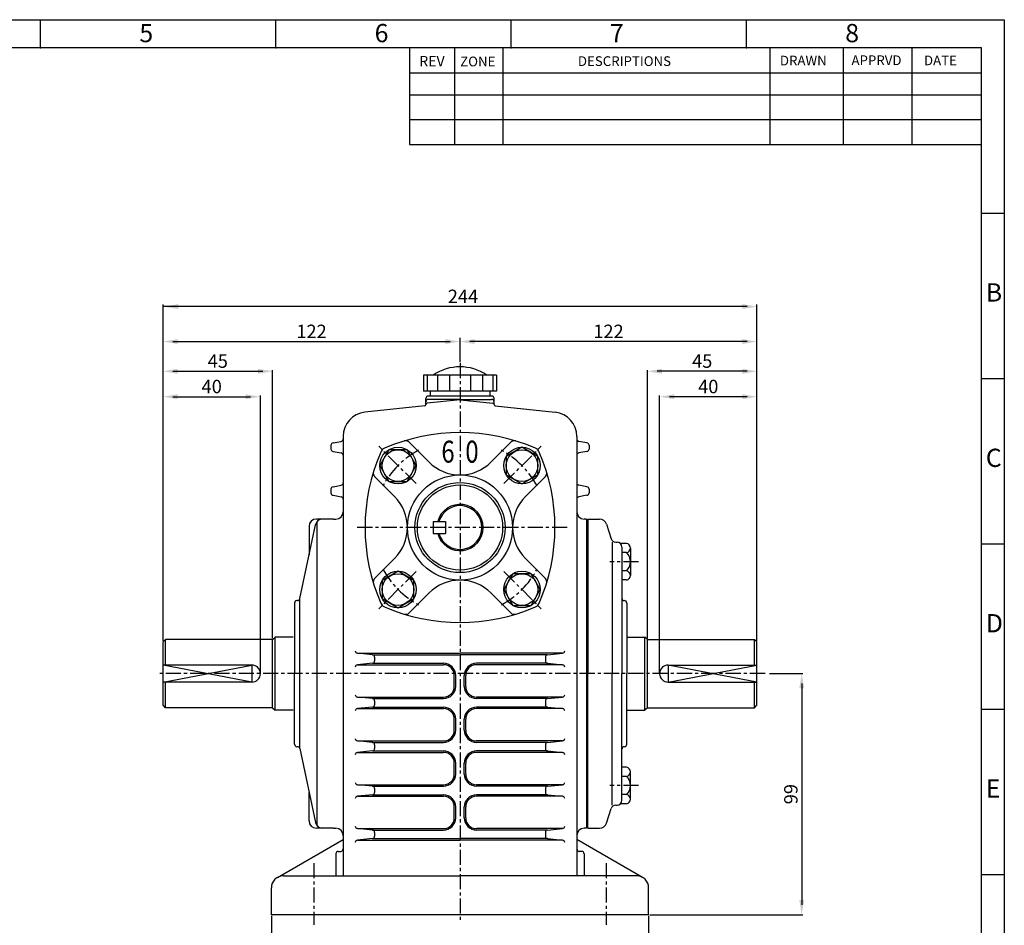
# Model space of a CAD drawing. Extents: x 0 to 805, y 0 to 567.
# Drawn here: x 401 to 805, y 195 to 567 of the extents above; entities that cross this region are included whole.
import ezdxf
from ezdxf.enums import TextEntityAlignment as Align

# ---------------------------------------------------------------- set-up
doc = ezdxf.new("R2010")
doc.units = 0
doc.header["$LTSCALE"] = 5
doc.header["$MEASUREMENT"] = 0
doc.linetypes.add('CENTER', pattern=[2, 1.25, -0.25, 0.25, -0.25])
doc.layers.get('0').update_dxf_attribs({"color": 3, "linetype": 'CONTINUOUS'})
for name, color, linetype in [('CENTER', 1, 'CENTER'), ('DIM', 2, 'CONTINUOUS'), ('LOGO', 5, 'CONTINUOUS'), ('NEEDLE', 2, 'CONTINUOUS'), ('TEXT', 4, 'CONTINUOUS'), ('THIN', 2, 'CONTINUOUS')]:
    doc.layers.add(name, color=color, linetype=linetype)
doc.styles.add('DIM', font='romans.shx', dxfattribs={"width": 0.8})
doc.styles.add('SANSSERIFBOLD', font='SASB____.pfb', dxfattribs={"width": 0.575})
doc.styles.get("Standard").update_dxf_attribs({"font": 'romans.shx'})

msp = doc.modelspace()

# ---------------------------------------------------------------- linework, layer by layer
for p, q in [((596.69, 420.95), (566.69, 420.95)), ((566.69, 420.95), (566.69, 414.3)), ((568.15, 420.95), (568.15, 414.3)), ((572.41, 420.95), (572.41, 414.3)), ((577.32, 420.95), (577.32, 414.3)), ((586.06, 420.95), (586.06, 414.3)), ((590.97, 420.95), (590.97, 414.3)), ((595.23, 420.95), (595.23, 414.3)), ((596.69, 420.95), (596.69, 414.3)), ((596.69, 414.3), (566.69, 414.3)), ((569.44, 414.3), (569.44, 412.3)), ((593.94, 414.3), (593.94, 412.3)), ((567.69, 409.95), (567.69, 411.3)), ((567.69, 408.85), (567.69, 409.95)), ((567.69, 408.85), (567.69, 408.75)), ((581.69, 410.77), (568.14, 409.35)), ((594.69, 412.3), (568.69, 412.3)), ((581.69, 410.95), (568.69, 410.95)), ((581.69, 410.95), (568.69, 410.95)), ((581.69, 410.95), (594.69, 410.95)), ((581.69, 410.95), (594.69, 410.95)), ((581.69, 410.77), (595.24, 409.35)), ((595.69, 409.95), (595.69, 411.3)), ((595.69, 408.85), (595.69, 409.95)), ((595.69, 408.85), (595.69, 408.75)), ((567.24, 408.25), (542.65, 405.67)), ((596.14, 408.25), (620.74, 405.67)), ((529.52, 393.07), (532.86, 393.66)), ((533.69, 395.72), (533.69, 394.64)), ((533.69, 394.64), (533.69, 376.64)), ((568.96, 385.17), (560.77, 393.36)), ((594.42, 385.17), (602.61, 393.36)), ((629.69, 395.72), (629.69, 394.64)), ((629.69, 394.64), (629.69, 376.64)), ((633.86, 393.07), (630.52, 393.66)), ((528.69, 392.08), (528.69, 390.52)), ((529.52, 389.54), (532.86, 388.95)), ((633.86, 389.54), (630.52, 388.95)), ((634.69, 392.08), (634.69, 390.52)), ((533.69, 376.64), (533.69, 298.3)), ((554.82, 371.03), (546.63, 379.22)), ((608.56, 371.03), (616.75, 379.22)), ((629.69, 376.64), (629.69, 364.8)), ((528.69, 374.08), (528.69, 372.52)), ((529.52, 375.07), (532.86, 375.66)), ((633.86, 375.07), (630.52, 375.66)), ((634.69, 374.08), (634.69, 372.52)), ((529.52, 371.54), (532.86, 370.95)), ((633.86, 371.54), (630.52, 370.95)), ((629.69, 364.8), (629.69, 215.3)), ((529.69, 361.8), (522.69, 361.8)), ((522.81, 360.56), (522.81, 236.04)), ((529.69, 361.8), (530.69, 361.8)), ((570.69, 360.8), (575.69, 360.8)), ((570.69, 360.8), (570.69, 355.8)), ((575.69, 360.8), (575.69, 355.8)), ((633.69, 361.8), (632.69, 361.8)), ((633.69, 361.8), (633.69, 298.3)), ((634.19, 361.8), (634.19, 298.3)), ((634.19, 361.8), (638.99, 361.8)), ((515.86, 329.09), (522.31, 359.42)), ((519.69, 358.8), (519.69, 347.12)), ((641.85, 359.7), (643.75, 353.7)), ((570.69, 355.8), (575.69, 355.8)), ((644.19, 352.3), (644.19, 298.3)), ((645.66, 352.3), (646.19, 352.3)), ((646.19, 352.3), (646.19, 352.3)), ((650.06, 351.77), (647.55, 351.77)), ((648.19, 350.3), (648.19, 298.3)), ((650.06, 348.02), (648.19, 348.02)), ((651.69, 349.89), (651.69, 338.63)), ((554.82, 345.57), (546.63, 337.38)), ((608.56, 345.57), (616.75, 337.38)), ((650.06, 340.51), (648.19, 340.51)), ((650.06, 336.76), (648.19, 336.76)), ((514.88, 328.3), (514.69, 328.3)), ((515.69, 328.71), (515.69, 267.89)), ((568.96, 331.43), (560.77, 323.24)), ((594.42, 331.43), (602.61, 323.24)), ((611.6, 328.41), (611.51, 328.48)), ((649.19, 328.3), (649.19, 328.3)), ((513.69, 327.3), (513.69, 298.3)), ((650.19, 327.3), (650.19, 298.3)), ((459.69, 311.3), (460.69, 312.3)), ((504.69, 312.3), (460.69, 312.3)), ((460.69, 301.8), (460.69, 312.3)), ((504.69, 312.3), (505.69, 313.3)), ((504.69, 284.3), (504.69, 312.3)), ((505.69, 283.3), (505.69, 313.3)), ((513.19, 313.3), (505.69, 313.3)), ((650.19, 313.3), (657.69, 313.3)), ((657.69, 283.3), (657.69, 313.3)), ((658.69, 312.3), (657.69, 313.3)), ((658.69, 312.3), (702.69, 312.3)), ((658.69, 284.3), (658.69, 312.3)), ((702.69, 301.8), (702.69, 312.3)), ((703.69, 311.3), (702.69, 312.3)), ((459.69, 285.3), (459.69, 311.3)), ((703.69, 285.3), (703.69, 311.3)), ((539.52, 306.66), (581.69, 306.66)), ((545.8, 306.07), (539.52, 306.66)), ((545.8, 306.07), (581.69, 306.07)), ((546.63, 305.08), (546.63, 303.52)), ((623.86, 306.66), (581.69, 306.66)), ((617.58, 306.07), (581.69, 306.07)), ((616.75, 305.08), (616.75, 303.52)), ((617.58, 306.07), (623.86, 306.66)), ((496.19, 301.8), (459.69, 301.8)), ((545.8, 302.54), (539.52, 301.95)), ((539.52, 301.95), (574.91, 301.95)), ((545.8, 302.54), (574.93, 302.54)), ((617.58, 302.54), (588.45, 302.54)), ((623.86, 301.95), (588.47, 301.95)), ((617.58, 302.54), (623.86, 301.95)), ((667.19, 301.8), (703.69, 301.8)), ((513.69, 269.3), (513.69, 298.3)), ((533.69, 298.3), (533.69, 215.3)), ((579.34, 293.05), (579.34, 297.55)), ((579.93, 293.07), (579.93, 297.54)), ((583.45, 293.07), (583.45, 297.54)), ((584.04, 293.05), (584.04, 297.55)), ((633.69, 298.3), (633.69, 234.8)), ((634.19, 234.8), (634.19, 298.3)), ((644.19, 244.3), (644.19, 298.3)), ((648.19, 246.3), (648.19, 298.3)), ((650.19, 269.3), (650.19, 298.3)), ((496.19, 294.8), (459.69, 294.8)), ((460.69, 284.3), (460.69, 294.8)), ((667.19, 294.8), (703.69, 294.8)), ((702.69, 284.3), (702.69, 294.8)), ((539.52, 288.66), (574.94, 288.66)), ((545.8, 288.07), (539.52, 288.66)), ((545.8, 288.07), (574.93, 288.07)), ((623.86, 288.66), (588.44, 288.66)), ((617.58, 288.07), (588.45, 288.07)), ((617.58, 288.07), (623.86, 288.66)), ((460.69, 284.3), (459.69, 285.3)), ((504.69, 284.3), (460.69, 284.3)), ((504.69, 284.3), (505.69, 283.3)), ((513.19, 283.3), (505.69, 283.3)), ((545.8, 284.54), (539.52, 283.95)), ((539.52, 283.95), (574.91, 283.95)), ((545.8, 284.54), (574.93, 284.54)), ((546.63, 287.08), (546.63, 285.52)), ((617.58, 284.54), (588.45, 284.54)), ((623.86, 283.95), (588.47, 283.95)), ((616.75, 287.08), (616.75, 285.52)), ((617.58, 284.54), (623.86, 283.95)), ((650.19, 283.3), (657.69, 283.3)), ((658.69, 284.3), (657.69, 283.3)), ((658.69, 284.3), (702.69, 284.3)), ((702.69, 284.3), (703.69, 285.3)), ((579.34, 275.05), (579.34, 279.55)), ((579.93, 275.07), (579.93, 279.54)), ((583.45, 275.07), (583.45, 279.54)), ((584.04, 275.05), (584.04, 279.55)), ((514.88, 268.3), (514.69, 268.3)), ((515.86, 267.51), (522.31, 237.18)), ((539.52, 270.66), (574.91, 270.66)), ((545.8, 270.07), (539.52, 270.66)), ((545.8, 270.07), (574.93, 270.07)), ((546.63, 269.08), (546.63, 267.52)), ((617.58, 270.07), (588.45, 270.07)), ((623.86, 270.66), (588.47, 270.66)), ((616.75, 269.08), (616.75, 267.52)), ((617.58, 270.07), (623.86, 270.66)), ((648.19, 246.3), (648.19, 267.3)), ((649.19, 268.3), (649.19, 268.3)), ((545.8, 266.54), (539.52, 265.95)), ((539.52, 265.95), (574.91, 265.95)), ((545.8, 266.54), (574.93, 266.54)), ((617.58, 266.54), (588.45, 266.54)), ((623.86, 265.95), (588.47, 265.95)), ((617.58, 266.54), (623.86, 265.95)), ((579.34, 257.05), (579.34, 261.55)), ((579.93, 257.07), (579.93, 261.54)), ((583.45, 257.07), (583.45, 261.54)), ((584.04, 257.05), (584.04, 261.55)), ((650.06, 259.84), (648.19, 259.84)), ((650.06, 256.09), (648.19, 256.09)), ((651.69, 246.71), (651.69, 257.97)), ((539.52, 252.66), (574.91, 252.66)), ((545.8, 252.07), (539.52, 252.66)), ((545.8, 252.07), (574.93, 252.07)), ((546.63, 251.08), (546.63, 249.52)), ((623.86, 252.66), (588.44, 252.66)), ((617.58, 252.07), (588.45, 252.07)), ((616.75, 251.08), (616.75, 249.52)), ((617.58, 252.07), (623.86, 252.66)), ((519.69, 237.8), (519.69, 249.48)), ((545.8, 248.54), (539.52, 247.95)), ((539.52, 247.95), (574.94, 247.95)), ((545.8, 248.54), (574.93, 248.54)), ((623.86, 247.95), (588.44, 247.95)), ((617.58, 248.54), (588.45, 248.54)), ((617.58, 248.54), (623.86, 247.95)), ((650.06, 248.59), (648.19, 248.59)), ((579.34, 239.05), (579.34, 243.55)), ((579.93, 239.07), (579.93, 243.54)), ((583.45, 239.07), (583.45, 243.54)), ((584.04, 239.05), (584.04, 243.55)), ((641.85, 236.9), (643.75, 242.9)), ((645.66, 244.3), (646.19, 244.3)), ((645.66, 244.3), (646.19, 244.3)), ((646.19, 244.3), (646.19, 244.3)), ((650.06, 244.83), (647.55, 244.83)), ((529.69, 234.8), (522.69, 234.8)), ((529.69, 234.8), (522.69, 234.8)), ((529.69, 234.8), (530.69, 234.8)), ((529.69, 234.8), (529.69, 234.8)), ((529.69, 234.8), (529.69, 234.8)), ((529.69, 234.8), (530.69, 234.8)), ((539.52, 234.66), (574.94, 234.66)), ((545.8, 234.07), (539.52, 234.66)), ((623.86, 234.66), (588.44, 234.66)), ((617.58, 234.07), (623.86, 234.66)), ((633.69, 234.8), (632.69, 234.8)), ((634.19, 234.8), (638.99, 234.8)), ((545.8, 234.07), (574.93, 234.07)), ((546.63, 233.08), (546.63, 231.52)), ((617.58, 234.07), (588.45, 234.07)), ((616.75, 233.08), (616.75, 231.52)), ((506.69, 214.63), (533.69, 230.22)), ((545.8, 230.54), (539.52, 229.95)), ((539.52, 229.95), (581.69, 229.95)), ((545.8, 230.54), (581.69, 230.54)), ((617.58, 230.54), (581.69, 230.54)), ((623.86, 229.95), (581.69, 229.95)), ((617.58, 230.54), (623.86, 229.95)), ((656.69, 214.63), (629.69, 230.22)), ((530.69, 224.3), (530.69, 215.3)), ((531.69, 225.3), (532.69, 225.3)), ((631.69, 225.3), (630.69, 225.3)), ((632.69, 224.3), (632.69, 215.3)), ((509.19, 215.3), (581.69, 215.3)), ((654.19, 215.3), (581.69, 215.3)), ((504.19, 199.3), (504.19, 210.3)), ((659.19, 199.3), (659.19, 210.3)), ((659.19, 199.3), (504.19, 199.3))]:
    msp.add_line(p, q)
for points in [[(552.48, 390.26), (548.73, 383.76), (552.48, 377.26), (559.99, 377.26), (563.74, 383.76), (559.99, 390.26)], [(613.65, 387.51), (607.15, 391.26), (600.65, 387.51), (600.65, 380), (607.15, 376.25), (613.65, 380)], [(549.73, 329.09), (556.23, 325.34), (562.73, 329.09), (562.73, 336.6), (556.23, 340.35), (549.73, 336.6)], [(610.9, 326.35), (614.65, 332.85), (610.9, 339.35), (603.39, 339.35), (599.64, 332.85), (603.39, 326.35)]]:
    msp.add_lwpolyline(points, close=True)
for centre, radius in [((556.23, 383.76), 7.51), ((556.23, 383.76), 6.5), ((607.15, 383.76), 7.51), ((607.15, 383.76), 6.5), ((581.69, 358.3), 21.6), ((581.69, 358.3), 18.5), ((581.69, 358.3), 17.5), ((556.23, 332.85), 7.51), ((607.15, 332.85), 7.51), ((556.23, 332.85), 6.5), ((607.15, 332.85), 6.5)]:
    msp.add_circle(centre, radius)
for centre, radius, start, end in [((581.69, 404.57), 19.73, 56.1242, 123.8758), ((567.19, 408.75), 0.5, 276, 0), ((568.69, 411.3), 1, 90, 180), ((568.69, 409.95), 1, 90, 180), ((568.69, 409.95), 1, 90, 180), ((568.19, 408.85), 0.5, 96, 180), ((594.69, 411.3), 1, 0, 90), ((594.69, 409.95), 1, 0, 90), ((594.69, 409.95), 1, 0, 90), ((595.19, 408.85), 0.5, 0, 84), ((596.19, 408.75), 0.5, 180, 264), ((543.69, 395.72), 10, 96, 180), ((619.69, 395.72), 10, 0, 84), ((581.69, 319.3), 78, 66.5736, 113.4264), ((529.69, 392.08), 1, 100, 180), ((532.69, 394.64), 1, 280, 0), ((559.36, 391.95), 2, 45, 107.0876), ((604.02, 391.95), 2, 72.9124, 135), ((630.69, 394.64), 1, 180, 260), ((633.69, 392.08), 1, 0, 80), ((529.69, 390.52), 1, 180, 260), ((532.69, 387.96), 1, 0, 80), ((620.69, 358.3), 78, 156.5736, 203.4264), ((551.87, 388.12), 3, 113.4264, 156.5736), ((611.51, 388.12), 3, 23.4264, 66.5736), ((542.69, 358.3), 78, 336.5736, 23.4264), ((630.69, 387.96), 1, 100, 180), ((633.69, 390.52), 1, 280, 0), ((581.69, 397.9), 18, 224.9901, 315), ((548.05, 380.63), 2, 162.9124, 225), ((615.34, 380.63), 2, 315, 17.0876), ((532.69, 376.64), 1, 280, 0), ((630.69, 376.64), 1, 180, 260), ((529.69, 374.08), 1, 100, 180), ((529.69, 372.52), 1, 180, 260), ((633.69, 374.08), 1, 0, 80), ((633.69, 372.52), 1, 280, 0), ((532.69, 369.96), 1, 0, 80), ((542.09, 358.3), 18, 315, 45), ((621.29, 358.3), 18, 135, 225), ((630.69, 369.96), 1, 100, 180), ((530.69, 364.8), 3, 270, 0), ((581.69, 358.3), 9.5, 195.2575, 164.7425), ((581.69, 358.3), 9, 196.1276, 163.8724), ((632.69, 364.8), 3, 180, 270), ((522.69, 358.8), 3, 90, 180), ((525.24, 358.8), 3, 90, 168), ((638.99, 358.8), 3, 17.5256, 90), ((645.66, 354.3), 2, 197.5256, 270), ((646.19, 350.3), 2, 0, 90), ((649.8, 349.89), 1.9, 278.0486, 81.9514), ((646.55, 344.26), 5.14, 313.0522, 46.9478), ((649.8, 338.63), 1.9, 278.0486, 81.9514), ((548.05, 335.97), 2, 135, 197.0876), ((581.69, 318.7), 18, 45, 135.0099), ((615.34, 335.97), 2, 342.9124, 45), ((514.69, 327.3), 1, 90, 180), ((514.88, 329.3), 1, 270, 348), ((649.19, 329.3), 1, 180, 270), ((649.19, 327.3), 1, 0, 90), ((551.87, 328.48), 3, 203.4264, 246.5736), ((581.69, 397.3), 78, 246.5736, 293.4264), ((611.51, 328.48), 3, 293.4264, 336.5736), ((559.36, 324.66), 2, 252.9124, 315), ((604.02, 324.66), 2, 225, 287.0876), ((539.69, 307.64), 1, 180, 260), ((623.69, 307.64), 1, 280, 0), ((545.63, 305.08), 1, 0, 80), ((545.63, 303.52), 1, 280, 0), ((617.75, 305.08), 1, 100, 180), ((617.75, 303.52), 1, 180, 260), ((496.19, 298.3), 3.5, 270, 90), ((539.69, 300.96), 1, 100, 180), ((574.93, 297.54), 5, 0, 90), ((574.93, 297.54), 4.41, 0, 90), ((588.45, 297.54), 5, 90, 180), ((588.45, 297.54), 4.41, 90, 180), ((623.69, 300.96), 1, 0, 80), ((667.19, 298.3), 3.5, 90, 270), ((574.93, 293.07), 5, 270, 0), ((574.93, 293.07), 4.41, 270, 0), ((588.45, 293.07), 5, 180, 270), ((588.45, 293.07), 4.41, 180, 270), ((539.69, 289.64), 1, 180, 260), ((545.63, 287.08), 1, 0, 80), ((617.75, 287.08), 1, 100, 180), ((623.69, 289.64), 1, 280, 0), ((539.69, 282.96), 1, 100, 180), ((545.63, 285.52), 1, 280, 0), ((574.93, 279.54), 5, 0, 90), ((574.93, 279.54), 4.41, 0, 90), ((588.45, 279.54), 5, 90, 180), ((588.45, 279.54), 4.41, 90, 180), ((617.75, 285.52), 1, 180, 260), ((623.69, 282.96), 1, 0, 80), ((574.93, 275.07), 4.41, 270, 0), ((574.93, 275.07), 5, 270, 0), ((588.45, 275.07), 5, 180, 270), ((588.45, 275.07), 4.41, 180, 270), ((539.69, 271.64), 1, 180, 260), ((623.69, 271.64), 1, 280, 0), ((514.69, 269.3), 1, 180, 270), ((514.88, 267.3), 1, 12, 90), ((545.63, 269.08), 1, 0, 80), ((545.63, 267.52), 1, 280, 0), ((617.75, 269.08), 1, 100, 180), ((617.75, 267.52), 1, 180, 260), ((649.19, 267.3), 1, 90, 180), ((649.19, 269.3), 1, 270, 0), ((539.69, 264.96), 1, 100, 180), ((574.93, 261.54), 5, 0, 90), ((574.93, 261.54), 4.41, 0, 90), ((588.45, 261.54), 5, 90, 180), ((588.45, 261.54), 4.41, 90, 180), ((623.69, 264.96), 1, 0, 80), ((649.8, 257.97), 1.9, 278.0486, 81.9514), ((574.93, 257.07), 4.41, 270, 0), ((574.93, 257.07), 5, 270, 0), ((588.45, 257.07), 5, 180, 270), ((588.45, 257.07), 4.41, 180, 270), ((646.55, 252.34), 5.14, 313.0522, 46.9478), ((539.69, 253.64), 1, 180, 260), ((545.63, 251.08), 1, 0, 80), ((617.75, 251.08), 1, 100, 180), ((623.69, 253.64), 1, 280, 0), ((539.69, 246.96), 1, 100, 180), ((545.63, 249.52), 1, 280, 0), ((574.93, 243.54), 5, 0, 90), ((574.93, 243.54), 4.41, 0, 90), ((588.45, 243.54), 5, 90, 180), ((588.45, 243.54), 4.41, 90, 180), ((617.75, 249.52), 1, 180, 260), ((623.69, 246.96), 1, 0, 80), ((649.8, 246.71), 1.9, 278.0486, 81.9514), ((645.66, 242.3), 2, 90, 162.4744), ((646.19, 246.3), 2, 270, 0), ((574.93, 239.07), 5, 270, 0), ((574.93, 239.07), 4.41, 270, 0), ((588.45, 239.07), 5, 180, 270), ((588.45, 239.07), 4.41, 180, 270), ((522.69, 237.8), 3, 180, 270), ((522.69, 237.8), 3, 180, 270), ((525.24, 237.8), 3, 192, 270), ((530.69, 231.8), 3, 0, 90), ((539.69, 235.64), 1, 180, 260), ((623.69, 235.64), 1, 280, 0), ((632.69, 231.8), 3, 90, 180), ((638.99, 237.8), 3, 270, 342.4744), ((545.63, 233.08), 1, 0, 80), ((545.63, 231.52), 1, 280, 0), ((617.75, 233.08), 1, 100, 180), ((617.75, 231.52), 1, 180, 260), ((539.69, 228.96), 1, 100, 180), ((623.69, 228.96), 1, 0, 80), ((531.69, 224.3), 1, 90, 180), ((532.69, 226.3), 1, 270, 0), ((630.69, 226.3), 1, 180, 270), ((631.69, 224.3), 1, 360, 90), ((509.19, 210.3), 5, 90, 180), ((654.19, 210.3), 5, 0, 90)]:
    msp.add_arc(centre, radius, start, end)
at = {"layer": 'CENTER'}
for p, q in [((581.69, 425.97), (581.69, 196.18)), ((563.66, 376.33), (548.28, 391.71)), ((599.72, 376.33), (615.1, 391.71)), ((625.75, 358.3), (538.32, 358.3)), ((655.05, 344.26), (643.19, 344.26)), ((563.66, 340.27), (548.28, 324.9)), ((599.72, 340.27), (615.1, 324.9)), ((707.04, 298.3), (458.44, 298.3)), ((655.05, 252.34), (643.19, 252.34)), ((521.69, 220.49), (521.69, 195.18)), ((641.69, 220.49), (641.69, 195.18))]:
    msp.add_line(p, q, dxfattribs=at)
for start, end in [(118.2289, 151.7711), (28.2289, 61.7711), (208.2289, 241.7711), (298.2289, 331.7711)]:
    msp.add_arc((581.69, 358.3), 36, start, end, dxfattribs=at)
at = {"layer": 'DIM'}
for p, q in [((13.53, 566.88), (805.3, 566.88)), ((409.36, 555.28), (409.36, 566.88)), ((506.02, 555.28), (506.02, 566.88)), ((602.68, 555.28), (602.68, 566.88)), ((699.34, 555.28), (699.34, 566.88)), ((805.3, 566.88), (805.3, 0)), ((805.19, 487.35), (796, 487.35)), ((459.69, 312.97), (459.69, 449.94)), ((699.69, 449.07), (459.69, 449.07)), ((703.69, 312.97), (703.69, 449.94)), ((463.69, 434.69), (577.69, 434.69)), ((581.69, 426.37), (581.69, 436.27)), ((699.69, 434.69), (585.69, 434.69)), ((463.69, 422.48), (500.69, 422.48)), ((504.69, 312.8), (504.69, 422.98)), ((658.69, 312.8), (658.69, 422.98)), ((699.69, 422.48), (662.69, 422.48)), ((805.19, 419.42), (796, 419.42)), ((459.69, 311.8), (459.69, 412.53)), ((463.69, 412.03), (495.69, 412.03)), ((499.69, 298.8), (499.69, 412.53)), ((663.69, 298.8), (663.69, 412.53)), ((699.69, 412.03), (667.69, 412.03)), ((703.69, 311.8), (703.69, 412.53)), ((805.19, 351.49), (796, 351.49)), ((708.85, 298.3), (722.57, 298.3)), ((722.07, 294.3), (722.07, 203.3)), ((805.19, 283.56), (796, 283.56)), ((805.19, 215.63), (796, 215.63)), ((504.19, 198.8), (504.19, 168.01)), ((659.19, 198.8), (659.19, 168.01)), ((659.69, 199.3), (722.57, 199.3))]:
    msp.add_line(p, q, dxfattribs=at)
for p in [(409.36, 555.28), (506.02, 555.28), (602.68, 555.28), (699.34, 555.28), (805.19, 487.35), (805.19, 419.42), (805.19, 351.49), (805.19, 283.56), (805.19, 215.63)]:
    msp.add_point(p, dxfattribs=at)
for points in [[(465.94, 450.07), (465.94, 448.07), (459.94, 449.07)], [(697.69, 450.07), (697.69, 448.07), (703.69, 449.07)], [(465.69, 435.69), (465.69, 433.69), (459.69, 434.69)], [(575.69, 435.69), (575.69, 433.69), (581.69, 434.69)], [(587.69, 435.69), (587.69, 433.69), (581.69, 434.69)], [(697.69, 435.69), (697.69, 433.69), (703.69, 434.69)], [(465.69, 423.48), (465.69, 421.48), (459.69, 422.48)], [(498.69, 423.48), (498.69, 421.48), (504.69, 422.48)], [(664.69, 423.48), (664.69, 421.48), (658.69, 422.48)], [(697.69, 423.48), (697.69, 421.48), (703.69, 422.48)], [(465.69, 413.03), (465.69, 411.03), (459.69, 412.03)], [(493.69, 413.03), (493.69, 411.03), (499.69, 412.03)], [(669.69, 413.03), (669.69, 411.03), (663.69, 412.03)], [(697.69, 413.03), (697.69, 411.03), (703.69, 412.03)], [(721.07, 292.3), (723.07, 292.3), (722.07, 298.3)], [(721.07, 205.3), (723.07, 205.3), (722.07, 199.3)]]:
    msp.add_solid(points, dxfattribs=at)
at = {"layer": 'LOGO'}
for p, q in [((796, 555.28), (22.72, 555.28)), ((796, 11.83), (796, 555.28))]:
    msp.add_line(p, q, dxfattribs=at)
at = {"layer": 'NEEDLE'}
for p, q in [((560.93, 555.28), (560.93, 515.59)), ((579.47, 555.28), (579.47, 515.59)), ((599.32, 555.28), (599.32, 515.59)), ((708.91, 555.28), (708.91, 515.59)), ((739.04, 555.28), (739.04, 515.59)), ((767.34, 555.28), (767.34, 515.59)), ((560.93, 545.12), (796, 545.12)), ((560.93, 536.07), (796, 536.07)), ((560.93, 525.83), (796, 525.83)), ((560.93, 515.59), (796, 515.59))]:
    msp.add_line(p, q, dxfattribs=at)
at = {"layer": 'THIN'}
for points in [[(459.69, 294.8), (496.19, 301.8), (496.19, 294.8), (459.69, 301.8)], [(703.69, 294.8), (667.19, 301.8), (667.19, 294.8), (703.69, 301.8)]]:
    msp.add_lwpolyline(points, dxfattribs=at)

# ---------------------------------------------------------------- texts
at = {"layer": 'DIM', "char_height": 5.5, "attachment_point": 5, "style": 'DIM'}
for s, insert in [('\\f??|b0|i0|c0|p49;244', (582.92, 453.26)), ('\\A1;122', (520.69, 438.88)), ('\\A1;122', (642.69, 438.88)), ('\\A1;45', (482.19, 426.67)), ('\\A1;45', (681.19, 426.67)), ('\\A1;40', (479.69, 416.22)), ('\\A1;40', (683.69, 416.22))]:
    msp.add_mtext(s, dxfattribs=dict(at, insert=insert))
at = {"layer": 'DIM', "insert": (717.61, 248.8), "char_height": 5.5, "attachment_point": 5, "rotation": 90, "style": 'DIM'}
msp.add_mtext('\\A1;99', dxfattribs=at)
at = {"layer": 'NEEDLE'}
for s, height, p in [('REV', 4.26, (564.93, 547.73)), ('ZONE', 3.994, (581.76, 547.73)), ('DESCRIPTIONS', 3.9936, (630.13, 547.87)), ('DRAWN', 3.994, (713.11, 548.1)), ('APPRVD', 3.994, (742.52, 548.22)), ('DATE', 3.994, (772.3, 548.16))]:
    msp.add_text(s, height=height, dxfattribs=at).set_placement(p)
at = {"layer": 'TEXT', "style": 'SANSSERIFBOLD', "width": 0.8}
msp.add_text('6  0', height=9, dxfattribs=at).set_placement((581.69, 388.3), align=Align.MIDDLE)
at = {"layer": 'THIN'}
for s, p in [('5', (449.97, 557.64)), ('6', (546.63, 557.64)), ('7', (643.29, 557.64)), ('8', (739.95, 557.64)), ('B', (797.7, 451.12)), ('C', (797.7, 383.19)), ('D', (797.7, 315.26)), ('E', (797.7, 247.33))]:
    msp.add_text(s, height=7.49, dxfattribs=at).set_placement(p)

doc.saveas('drawing.dxf')
